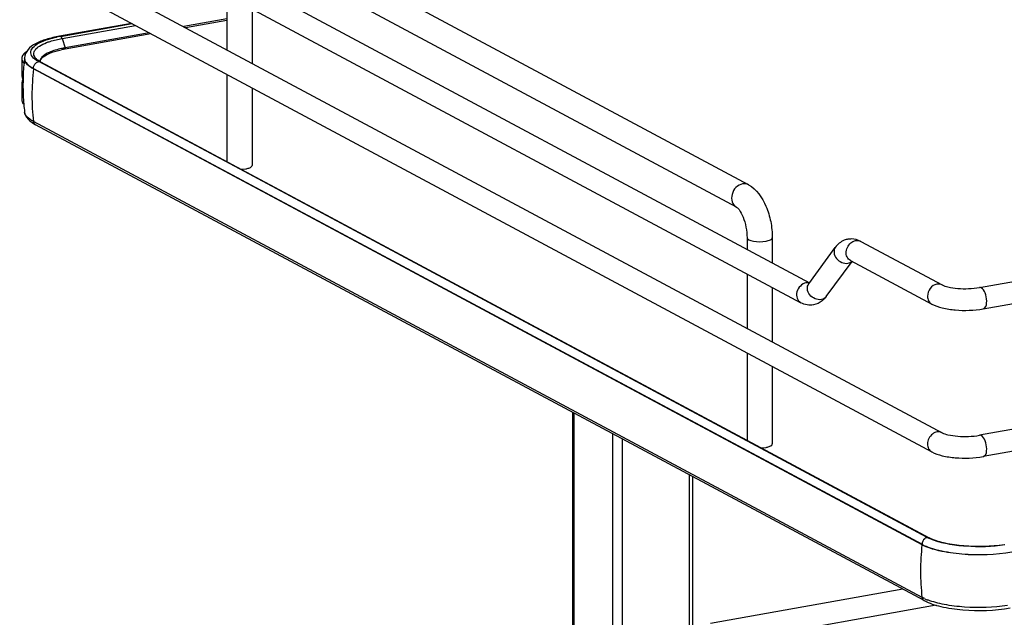
# Model space of a CAD drawing. Units: inches. Extents: x 0 to 17, y 0 to 11.
# Drawn here: x 4.1 to 5.2, y 6 to 6.7 of the extents above; entities that cross this region are included whole.
import ezdxf

# ---------------------------------------------------------------- set-up
doc = ezdxf.new("R2010")
doc.units = ezdxf.units.IN
doc.header["$LTSCALE"] = 0.935
doc.header["$MEASUREMENT"] = 0
doc.layers.get('0').update_dxf_attribs({"linetype": 'CONTINUOUS'})

msp = doc.modelspace()

# ---------------------------------------------------------------- linework, layer by layer
at = {"color": 7, "linetype": 'Continuous'}
for p, q in [((4.9103, 6.5019), (4.3807, 6.7853)), ((4.2697, 6.7736), (4.9766, 6.3952)), ((4.1271, 6.7638), (5.1212, 6.2318)), ((4.2585, 6.7528), (4.9674, 6.3734)), ((4.8973, 6.4776), (4.3677, 6.761)), ((4.1159, 6.743), (5.11, 6.2109)), ((4.3418, 6.7083), (4.3418, 6.6489)), ((4.3693, 6.6935), (4.3693, 6.6342)), ((4.2379, 6.6777), (4.1593, 6.6637)), ((4.1605, 6.6635), (4.2386, 6.6774)), ((4.1621, 6.6612), (4.2421, 6.6754)), ((4.3418, 6.6825), (4.2947, 6.6741)), ((4.2965, 6.6731), (4.3418, 6.6812)), ((4.1654, 6.6498), (4.2589, 6.6665)), ((4.2572, 6.6674), (4.1656, 6.6511)), ((4.1605, 6.6635), (4.1593, 6.6637)), ((4.1621, 6.6612), (4.1656, 6.6511)), ((4.1654, 6.6498), (4.1657, 6.6504)), ((4.1182, 6.6393), (4.1182, 6.6206)), ((4.1213, 6.6397), (4.1213, 6.6392)), ((4.1344, 6.6373), (4.1324, 6.6387)), ((4.1351, 6.638), (4.1337, 6.6393)), ((4.1367, 6.636), (4.1344, 6.6373)), ((4.1364, 6.6371), (4.1351, 6.638)), ((4.1387, 6.6357), (4.1364, 6.6371)), ((4.3608, 6.5162), (4.1367, 6.636)), ((4.1383, 6.6359), (4.1385, 6.6371)), ((4.1387, 6.6357), (5.1072, 6.1174)), ((4.1401, 6.6398), (4.1415, 6.6411)), ((4.1309, 6.6281), (4.1309, 6.6286)), ((4.1309, 6.6286), (5.0994, 6.1102)), ((5.0994, 6.1097), (4.1309, 6.6281)), ((4.3418, 6.6221), (4.3418, 6.5271)), ((4.1182, 6.6206), (4.1185, 6.6189)), ((4.1185, 6.6148), (4.1182, 6.6131)), ((4.1182, 6.6131), (4.1182, 6.5944)), ((4.1185, 6.6189), (4.1195, 6.6168)), ((4.1194, 6.6169), (4.1185, 6.6148)), ((4.3693, 6.6074), (4.3693, 6.5229)), ((4.12, 6.5945), (4.12, 6.5941)), ((4.1213, 6.5808), (4.1213, 6.581)), ((4.1271, 6.5714), (4.1309, 6.5686)), ((5.0994, 6.0524), (4.1309, 6.5708)), ((5.1016, 6.049), (4.1331, 6.5673)), ((4.3574, 6.5187), (4.3624, 6.5192)), ((5.1052, 6.1176), (4.3608, 6.5162)), ((5.1619, 6.39), (5.7281, 6.491)), ((5.1661, 6.3667), (5.7322, 6.4677)), ((4.9087, 6.4442), (4.9087, 6.4316)), ((4.9362, 6.4442), (4.9362, 6.4169)), ((5.0326, 6.4402), (5.1212, 6.3928)), ((4.976, 6.3939), (5.0049, 6.4336)), ((4.995, 6.38), (5.0231, 6.4184)), ((5.0214, 6.4193), (5.11, 6.3719)), ((4.9087, 6.4048), (4.9087, 6.3455)), ((4.9362, 6.3901), (4.9362, 6.3307)), ((4.9767, 6.3949), (4.9743, 6.3952)), ((4.976, 6.3939), (4.9757, 6.3937)), ((4.9932, 6.3778), (4.9907, 6.3754)), ((5.7281, 6.33), (5.1619, 6.229)), ((4.9087, 6.3187), (4.9087, 6.2236)), ((4.9362, 6.3039), (4.9362, 6.2195)), ((5.7322, 6.3067), (5.1661, 6.2057)), ((4.7187, 5.9918), (4.7187, 6.2539)), ((4.7198, 6.2534), (4.7198, 5.9914)), ((4.7619, 6.2308), (4.7619, 5.947)), ((4.7726, 6.2251), (4.7726, 5.9489)), ((4.9243, 6.2153), (4.9294, 6.2158)), ((4.8456, 6.186), (4.8456, 5.9619)), ((4.8495, 5.9626), (4.8495, 6.1839)), ((5.1095, 6.1163), (5.1072, 6.1174)), ((5.0994, 6.1102), (5.0994, 6.1097)), ((5.1109, 6.1151), (5.1069, 6.1168)), ((5.0784, 6.0614), (4.8687, 6.024)), ((5.1147, 6.0439), (4.8728, 6.0007)), ((5.1023, 6.051), (5.0994, 6.0524))]:
    msp.add_line(p, q, dxfattribs=at)
msp.add_lwpolyline([(4.1657, 6.6504), (4.1657, 6.6505), (4.1657, 6.6506), (4.1657, 6.6506), (4.1657, 6.6507), (4.1656, 6.6508), (4.1656, 6.6509), (4.1656, 6.6509), (4.1656, 6.651), (4.1656, 6.6511)], dxfattribs=at)
for centre, radius, start, end in [((4.1837, 6.533), 0.1325, 100.5664, 101.9543), ((4.1851, 6.5254), 0.1402, 100.1147, 100.5756), ((4.1852, 6.5386), 0.1129, 100.0933, 102.1862), ((4.1851, 6.5411), 0.1116, 100.3169, 102.1971), ((4.1865, 6.534), 0.1189, 100.1155, 100.3352), ((4.1244, 6.6393), 0.00612, 169.0257, 179.9264), ((4.3508, 6.6105), 0.2314, 172.8854, 177.5252), ((4.1301, 6.6427), 0.0129, 220.9911, 222.3701), ((4.1345, 6.6397), 0.0132, 178.2398, 180.0013), ((4.1282, 6.6397), 0.00699, 180.0384, 191.4264), ((4.1407, 6.6461), 0.00975, 220.7437, 223.9305), ((4.1433, 6.6364), 0.00523, 179.985, 183.3676), ((4.3959, 6.599), 0.2666, 173.7405, 179.9693), ((4.3509, 6.6106), 0.2314, 178.4581, 183.9761), ((4.3507, 6.6106), 0.2312, 177.5254, 178.4565), ((4.3508, 6.6106), 0.2314, 184.073, 185.2609), ((4.3806, 6.599), 0.2513, 179.9684, 186.4473), ((4.3505, 6.6105), 0.2311, 185.2605, 187.3348), ((4.1523, 6.6033), 0.0408, 238.2441, 241.9124), ((4.135, 6.5709), 0.00399, 238.5021, 241.8636), ((5.0222, 6.4226), 0.0202, 88.9246, 99.8952), ((4.9746, 6.3858), 0.00935, 91.6325, 100.1372), ((4.9735, 6.3957), 0.0266, 317.6849, 323.8765), ((5.1249, 6.1545), 0.0418, 241.8832, 244.4819), ((5.3644, 6.0807), 0.2666, 173.7405, 179.9693), ((5.3491, 6.0807), 0.2513, 179.9684, 186.4473), ((5.1281, 6.1083), 0.0629, 245.8083, 249.0708)]:
    msp.add_arc(centre, radius, start, end, dxfattribs=at)
for points, knots in [([(4.1593, 6.6637), (4.1544, 6.6628), (4.1454, 6.6608), (4.1336, 6.6562), (4.1245, 6.65), (4.1214, 6.6433), (4.1213, 6.6401)], [0, 0, 0, 0, 0.314603, 0.577157, 0.795422, 1, 1, 1, 1]), ([(4.1324, 6.6387), (4.1306, 6.6401), (4.1282, 6.6427), (4.1278, 6.647), (4.1295, 6.6513), (4.1356, 6.656), (4.1414, 6.6584), (4.1449, 6.6596)], [0, 0, 0, 0, 0.216952, 0.305718, 0.399444, 0.645969, 1, 1, 1, 1]), ([(4.1333, 6.6397), (4.1322, 6.641), (4.1305, 6.6441), (4.1326, 6.6495), (4.1379, 6.6536), (4.1425, 6.6557), (4.1452, 6.6567)], [0, 0, 0, 0, 0.198801, 0.388818, 0.647106, 1, 1, 1, 1]), ([(4.1449, 6.6596), (4.1458, 6.6599), (4.1495, 6.6611), (4.1533, 6.662), (4.1562, 6.6626)], [0, 0, 0, 0, 0.233773, 1, 1, 1, 1]), ([(4.1452, 6.6567), (4.1465, 6.6572), (4.152, 6.6591), (4.1577, 6.6604), (4.1621, 6.6612)], [0, 0, 0, 0, 0.225152, 1, 1, 1, 1]), ([(4.1621, 6.6612), (4.162, 6.6614), (4.1617, 6.6623), (4.1612, 6.6631), (4.1606, 6.6634)], [0, 0, 0, 0, 0.299723, 1, 1, 1, 1]), ([(4.1615, 6.6503), (4.1569, 6.6493), (4.1493, 6.6471), (4.1421, 6.6432), (4.14, 6.6408)], [0, 0, 0, 0, 0.593587, 1, 1, 1, 1]), ([(4.1415, 6.6411), (4.1439, 6.643), (4.1504, 6.6462), (4.1573, 6.6481), (4.1613, 6.649)], [0, 0, 0, 0, 0.420582, 1, 1, 1, 1]), ([(4.1182, 6.6393), (4.1182, 6.638), (4.1189, 6.6361), (4.12, 6.6347), (4.1204, 6.6343)], [0, 0, 0, 0, 0.719298, 1, 1, 1, 1]), ([(4.1309, 6.6281), (4.1298, 6.6287), (4.1265, 6.6306), (4.1233, 6.6333), (4.1221, 6.6358)], [0, 0, 0, 0, 0.301724, 1, 1, 1, 1]), ([(4.1229, 6.6349), (4.1233, 6.6344), (4.1256, 6.6318), (4.1285, 6.6299), (4.1309, 6.6286)], [0, 0, 0, 0, 0.211064, 1, 1, 1, 1]), ([(4.14, 6.6408), (4.1397, 6.6404), (4.1387, 6.6391), (4.1381, 6.6375), (4.1381, 6.6364)], [0, 0, 0, 0, 0.280494, 1, 1, 1, 1]), ([(4.1182, 6.5944), (4.1182, 6.5931), (4.1189, 6.5912), (4.1201, 6.5897), (4.1204, 6.5893)], [0, 0, 0, 0, 0.719081, 1, 1, 1, 1]), ([(4.1309, 6.5708), (4.1296, 6.5715), (4.1256, 6.5739), (4.1218, 6.5777), (4.1213, 6.5808)], [0, 0, 0, 0, 0.319101, 1, 1, 1, 1]), ([(4.3624, 6.5192), (4.3629, 6.5193), (4.3646, 6.5197), (4.3664, 6.5202), (4.3675, 6.5208)], [0, 0, 0, 0, 0.288839, 1, 1, 1, 1]), ([(4.3675, 6.5208), (4.3677, 6.521), (4.3685, 6.5214), (4.3693, 6.5223), (4.3693, 6.5229)], [0, 0, 0, 0, 0.326675, 1, 1, 1, 1]), ([(4.9038, 6.5028), (4.9011, 6.5024), (4.8959, 6.4993), (4.8917, 6.4918), (4.8916, 6.4832), (4.8951, 6.4787), (4.8973, 6.4776)], [0, 0, 0, 0, 0.251202, 0.519705, 0.773719, 1, 1, 1, 1]), ([(4.9103, 6.5019), (4.9088, 6.5027), (4.9065, 6.5032), (4.9043, 6.5029), (4.9038, 6.5028)], [0, 0, 0, 0, 0.741209, 1, 1, 1, 1]), ([(4.9103, 6.5019), (4.9191, 6.4971), (4.9288, 6.4826), (4.935, 6.4618), (4.9362, 6.45), (4.9362, 6.4442)], [0, 0, 0, 0, 0.461635, 0.729406, 1, 1, 1, 1]), ([(4.8973, 6.4776), (4.8976, 6.4774), (4.8986, 6.4765), (4.9014, 6.4732), (4.9049, 6.4661), (4.9079, 6.4558), (4.9087, 6.448), (4.9087, 6.4442)], [0, 0, 0, 0, 0.030349, 0.108407, 0.360873, 0.678311, 1, 1, 1, 1]), ([(4.9087, 6.4442), (4.9087, 6.4432), (4.9104, 6.4419), (4.9129, 6.441), (4.9191, 6.4396), (4.9248, 6.4397), (4.9294, 6.4405)], [0, 0, 0, 0, 0.128718, 0.236556, 0.370484, 1, 1, 1, 1]), ([(4.9294, 6.4405), (4.9311, 6.4408), (4.9335, 6.4412), (4.9362, 6.4432), (4.9362, 6.4442)], [0, 0, 0, 0, 0.651987, 1, 1, 1, 1]), ([(5.0187, 6.4426), (5.0173, 6.4423), (5.0119, 6.4408), (5.0074, 6.4369), (5.0049, 6.4336)], [0, 0, 0, 0, 0.254073, 1, 1, 1, 1]), ([(5.0214, 6.4193), (5.0199, 6.4202), (5.0172, 6.4232), (5.016, 6.4311), (5.0196, 6.4372), (5.023, 6.4394)], [0, 0, 0, 0, 0.22731, 0.477128, 1, 1, 1, 1]), ([(5.0049, 6.4336), (5.0038, 6.432), (5.0028, 6.4274), (5.0066, 6.4192), (5.0142, 6.4156), (5.0187, 6.4164)], [0, 0, 0, 0, 0.226288, 0.483586, 1, 1, 1, 1]), ([(4.973, 6.395), (4.9684, 6.3942), (4.9624, 6.3877), (4.9625, 6.3783), (4.9655, 6.3744), (4.9674, 6.3734)], [0, 0, 0, 0, 0.510018, 0.769159, 1, 1, 1, 1]), ([(4.9897, 6.3768), (4.9852, 6.376), (4.9776, 6.3795), (4.9738, 6.3878), (4.9748, 6.3924), (4.976, 6.3939)], [0, 0, 0, 0, 0.516486, 0.773792, 1, 1, 1, 1]), ([(5.1156, 6.3936), (5.1128, 6.3931), (5.1075, 6.3895), (5.1054, 6.3835), (5.1054, 6.3805)], [0, 0, 0, 0, 0.487617, 1, 1, 1, 1]), ([(5.1212, 6.3928), (5.1232, 6.3917), (5.1289, 6.3901), (5.1425, 6.3882), (5.1542, 6.3886), (5.1619, 6.39)], [0, 0, 0, 0, 0.165257, 0.427137, 1, 1, 1, 1]), ([(5.1699, 6.3752), (5.1699, 6.3782), (5.1689, 6.3834), (5.166, 6.3885), (5.164, 6.3896)], [0, 0, 0, 0, 0.56596, 1, 1, 1, 1]), ([(5.1054, 6.3805), (5.1054, 6.3788), (5.1061, 6.3753), (5.1086, 6.3727), (5.11, 6.3719)], [0, 0, 0, 0, 0.521266, 1, 1, 1, 1]), ([(5.1661, 6.3667), (5.1666, 6.3668), (5.1696, 6.3686), (5.1699, 6.3725), (5.1699, 6.3752)], [0, 0, 0, 0, 0.180783, 1, 1, 1, 1]), ([(5.11, 6.3719), (5.1136, 6.37), (5.1221, 6.3672), (5.141, 6.3645), (5.1561, 6.3649), (5.1661, 6.3667)], [0, 0, 0, 0, 0.215081, 0.466581, 1, 1, 1, 1]), ([(5.1212, 6.2318), (5.1196, 6.2326), (5.1157, 6.2332), (5.1085, 6.2298), (5.1054, 6.2235), (5.1054, 6.2195)], [0, 0, 0, 0, 0.227218, 0.476706, 1, 1, 1, 1]), ([(5.1212, 6.2318), (5.1232, 6.2307), (5.1289, 6.2291), (5.1425, 6.2272), (5.1542, 6.2276), (5.1619, 6.229)], [0, 0, 0, 0, 0.165257, 0.427137, 1, 1, 1, 1]), ([(5.1699, 6.2142), (5.1699, 6.2172), (5.1689, 6.2224), (5.166, 6.2275), (5.164, 6.2286)], [0, 0, 0, 0, 0.56596, 1, 1, 1, 1]), ([(4.9294, 6.2158), (4.9299, 6.2159), (4.9316, 6.2163), (4.9333, 6.2168), (4.9344, 6.2174)], [0, 0, 0, 0, 0.288839, 1, 1, 1, 1]), ([(4.9344, 6.2174), (4.9347, 6.2175), (4.9355, 6.218), (4.9362, 6.2188), (4.9362, 6.2195)], [0, 0, 0, 0, 0.326675, 1, 1, 1, 1]), ([(5.1054, 6.2195), (5.1054, 6.2178), (5.1061, 6.2143), (5.1086, 6.2117), (5.11, 6.2109)], [0, 0, 0, 0, 0.521169, 1, 1, 1, 1]), ([(5.1661, 6.2057), (5.1666, 6.2058), (5.1696, 6.2076), (5.1699, 6.2115), (5.1699, 6.2142)], [0, 0, 0, 0, 0.180783, 1, 1, 1, 1]), ([(5.11, 6.2109), (5.1136, 6.209), (5.1221, 6.2062), (5.141, 6.2035), (5.1561, 6.2039), (5.1661, 6.2057)], [0, 0, 0, 0, 0.215081, 0.466581, 1, 1, 1, 1]), ([(5.0994, 6.1102), (5.1051, 6.1071), (5.1197, 6.1027), (5.1525, 6.0981), (5.1795, 6.0989), (5.1974, 6.1021)], [0, 0, 0, 0, 0.196764, 0.452092, 1, 1, 1, 1]), ([(5.1974, 6.1016), (5.1795, 6.0984), (5.1525, 6.0976), (5.1197, 6.1022), (5.1051, 6.1066), (5.0994, 6.1097)], [0, 0, 0, 0, 0.547818, 0.80319, 1, 1, 1, 1]), ([(5.1891, 6.1098), (5.1746, 6.1076), (5.1528, 6.1071), (5.1262, 6.1107), (5.1143, 6.114), (5.1095, 6.1163)], [0, 0, 0, 0, 0.546556, 0.800475, 1, 1, 1, 1]), ([(5.1898, 6.1095), (5.1757, 6.1075), (5.1546, 6.1068), (5.1282, 6.11), (5.1161, 6.113), (5.1109, 6.1151)], [0, 0, 0, 0, 0.534329, 0.788459, 1, 1, 1, 1]), ([(5.1016, 6.049), (5.1073, 6.0459), (5.1214, 6.0415), (5.1528, 6.0371), (5.1786, 6.0379), (5.1956, 6.0409)], [0, 0, 0, 0, 0.202712, 0.456789, 1, 1, 1, 1]), ([(5.1927, 6.0435), (5.1772, 6.0412), (5.1538, 6.0406), (5.1247, 6.044), (5.1114, 6.0474), (5.1056, 6.0496)], [0, 0, 0, 0, 0.534329, 0.788459, 1, 1, 1, 1])]:
    msp.add_open_spline(points, degree=3, knots=knots, dxfattribs=at)
for points in [[(4.1204, 6.6444), (4.1194, 6.6433), (4.1186, 6.6419), (4.1183, 6.6405)], [(4.1235, 6.6471), (4.1224, 6.6463), (4.1213, 6.6454), (4.1204, 6.6444)], [(4.1221, 6.6358), (4.1216, 6.6368), (4.1213, 6.638), (4.1213, 6.6392)], [(4.1214, 6.6383), (4.1216, 6.6371), (4.1222, 6.6359), (4.1229, 6.6349)], [(4.1309, 6.6286), (4.1309, 6.6308), (4.132, 6.6332), (4.1337, 6.6346)], [(4.1337, 6.6346), (4.1345, 6.6353), (4.1356, 6.6358), (4.1367, 6.636)], [(4.1368, 6.636), (4.1375, 6.6361), (4.1381, 6.636), (4.1387, 6.6357)], [(4.1385, 6.6371), (4.1388, 6.6381), (4.1394, 6.639), (4.1401, 6.6398)], [(4.1182, 6.6131), (4.1182, 6.6118), (4.1187, 6.6105), (4.1194, 6.6094)], [(4.1213, 6.5808), (4.1219, 6.5772), (4.1243, 6.5738), (4.1271, 6.5714)], [(4.1329, 6.5675), (4.1318, 6.5681), (4.1311, 6.5695), (4.1309, 6.5708)], [(5.0326, 6.4402), (5.0295, 6.4418), (5.026, 6.4428), (5.0226, 6.4429)], [(5.023, 6.4394), (5.0242, 6.4402), (5.0256, 6.4407), (5.027, 6.441)], [(5.027, 6.441), (5.0289, 6.4413), (5.0309, 6.4411), (5.0326, 6.4402)], [(5.0187, 6.4164), (5.0202, 6.4167), (5.0218, 6.4174), (5.023, 6.4185)], [(5.1212, 6.3928), (5.1195, 6.3937), (5.1174, 6.3939), (5.1156, 6.3936)], [(5.164, 6.3896), (5.1634, 6.3899), (5.1626, 6.3901), (5.1619, 6.39)], [(4.9907, 6.3754), (4.988, 6.3732), (4.9847, 6.3716), (4.9812, 6.371)], [(4.995, 6.38), (4.9938, 6.3783), (4.9917, 6.3772), (4.9897, 6.3768)], [(4.9812, 6.371), (4.9766, 6.3702), (4.9715, 6.3712), (4.9674, 6.3734)], [(5.164, 6.2286), (5.1634, 6.2289), (5.1626, 6.2291), (5.1619, 6.229)], [(5.1052, 6.1176), (5.1041, 6.1174), (5.1031, 6.1169), (5.1023, 6.1163)], [(5.1072, 6.1174), (5.1066, 6.1177), (5.106, 6.1178), (5.1053, 6.1176)], [(5.1023, 6.1163), (5.1006, 6.1149), (5.0994, 6.1125), (5.0994, 6.1102)], [(5.0994, 6.0524), (5.0996, 6.0511), (5.1004, 6.0496), (5.1016, 6.049)]]:
    msp.add_open_spline(points, degree=3, dxfattribs=at)

doc.saveas('drawing.dxf')
